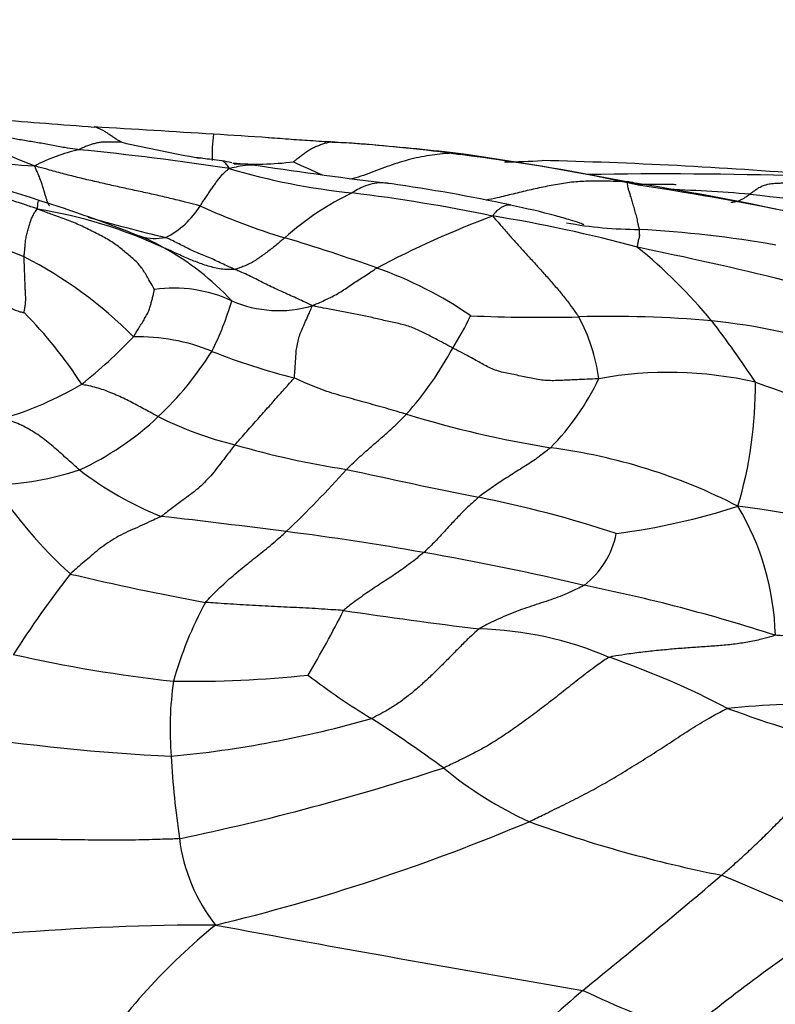
# Model space of a CAD drawing. Units: millimetres. Extents: x 0 to 835, y 0 to 1165.
# Drawn here: x 414 to 423, y 538 to 549 of the extents above; entities that cross this region are included whole.
import ezdxf
from ezdxf import colors
from ezdxf.entities.mleader import LeaderData, LeaderLine
from ezdxf.math import Vec2, Vec3

# ---------------------------------------------------------------- set-up
doc = ezdxf.new("R2010")
doc.units = ezdxf.units.MM
doc.layers.add('DV5_Défaut', color=7, linetype='Continuous')
doc.layers.add('Défaut', color=7, linetype='Continuous')

# ---------------------------------------------------------------- blocks, each defined once
blk = doc.blocks.new('_DOT')
at = {"color": 0}
blk.add_line((0, 0), (-1, 0), dxfattribs=at)
at = {"color": 0, "const_width": 0.333}
blk.add_lwpolyline([(-0.1665, 0, 1), (0.1665, 0, 1)], format="xyb", close=True, dxfattribs=at)
blk = doc.blocks.new('SE4')
at = {"layer": 'DV5_Défaut', "color": 7, "linetype": 'Continuous'}
blk.add_line((417.606, 547.587), (417.502, 547.594), dxfattribs=at)
for centre, radius, start, end in [((416.126, 552.283), 5.318, 236.6776, 249.0192), ((463.287, 1179.609), 633.703, 265.521214, 265.620123), ((384.799, 38.907), 509.739, 86.46422, 86.61549), ((417.494, 547.462), 1.274, 170.3809, 183.6616), ((417.494, 547.462), 1.274, 170.1608, 170.3809), ((423.698, 657.184), 109.758, 266.10317, 266.42691), ((420.068, 569.231), 22.187, 257.3308, 259.6341), ((417.273, 538.977), 8.612, 86.5043, 88.177), ((415.395, 515.946), 31.718, 85.3526, 85.6578), ((416.574, 530.104), 17.512, 81.9772, 85.9938), ((415.395, 515.946), 31.718, 83.5385, 85.3526), ((414.567, 553.313), 6.005, 255.3798, 266.7019), ((415.16, 545.54), 2.01, 102.7509, 117.831), ((411.715, 516.587), 31.059, 81.2966, 84.4535), ((414.259, 513.744), 34.046, 78.7627, 82.056), ((410.245, 534.953), 12.634, 71.4246, 78.7875), ((415.975, 545.104), 2.298, 78.2722, 81.1009), ((416.731, 550.333), 2.995, 264.6733, 277.7903), ((416.491, 545.452), 1.886, 82.396, 90.6832), ((420.958, 555.405), 8.902, 244.5794, 246.8458), ((416.273, 525.35), 22.265, 77.6734, 82.9179), ((419.386, 557.439), 10.076, 270.748, 273.1474), ((418.693, 494.009), 53.384, 85.3941, 88.6621), ((418.597, 554.672), 7.7, 253.5358, 264.0517), ((426.574, 613.907), 67.308, 261.59973, 262.87847), ((421.319, 498.841), 48.387, 88.1873, 91.0265), ((415.161, 525.874), 21.465, 78.1078, 81.7809), ((416.786, 519.838), 27.606, 77.4558, 81.4423), ((419.229, 544.045), 3.296, 115.7237, 131.6391), ((415.553, 528.398), 18.75, 78.2194, 83.1224), ((415.742, 512.288), 35.212, 78.1551, 81.3683), ((418.525, 492.551), 54.579, 86.0532, 87.0792), ((409.815, 532.597), 15.008, 68.1475, 72.7355), ((424.248, 563.372), 16.489, 263.1484, 269.4704), ((413.36, 541.396), 5.509, 65.1465, 80.6634), ((415.243, 547.4), 0.998, 296.9968, 327.6681), ((419.41, 554.258), 8.105, 245.7803, 252.991), ((422.15, 572.864), 27.132, 254.3288, 256.2366), ((423.351, 536.183), 11.291, 110.5821, 117.8462), ((416.872, 531.174), 15.781, 74.7835, 80.8477), ((421.018, 550.96), 4.357, 259.3804, 270.1942), ((420.323, 533.608), 13.014, 80.0407, 86.8713), ((415.579, 547.168), 0.667, 252.921, 256.0429), ((414.799, 544.914), 1.721, 59.3764, 69.5874), ((415.579, 547.168), 0.667, 256.0429, 280.0109), ((411.06, 526.553), 20.832, 70.3149, 73.3185), ((414.185, 543.692), 3.087, 43.036, 61.1283), ((412.896, 506.487), 40.731, 76.111, 78.5039), ((417.183, 541.694), 6.069, 39.72, 50.8643), ((411.879, 541.968), 4.864, 44.7437, 62.8112), ((416.589, 541.928), 4.492, 55.4744, 70.6625), ((415.782, 544.343), 1.598, 65.6233, 97.5802), ((413.16, 546.759), 3.42, 333.4045, 343.6847), ((416.972, 547.004), 1.317, 246.2814, 286.6353), ((410.523, 542.125), 5.034, 32.8843, 44.6861), ((415.722, 547.284), 3.793, 327.8343, 334.1268), ((419.945, 565.558), 19.946, 267.6741, 271.1724), ((420.697, 532.032), 13.59, 85.1278, 91.4505), ((418.571, 544.653), 2.026, 7.5841, 28.4196), ((420.95, 537.361), 8.261, 73.0816, 83.734), ((413.751, 539.282), 10.256, 33.0863, 37.8301), ((411.079, 549.449), 5.879, 308.6524, 316.3622), ((415.38, 543.177), 2.216, 67.7879, 91.2089), ((412.995, 547.257), 3.808, 313.44, 327.8006), ((418.938, 552.083), 7.375, 248.3548, 255.94), ((415.552, 547.08), 3.837, 318.1398, 331.7757), ((417.978, 546.157), 2.88, 315.5965, 334.5698), ((421.366, 540.602), 4.389, 77.1266, 100.3197), ((412.708, 548.325), 4.024, 286.6943, 300.5066), ((417.668, 544.828), 4.676, 343.279, 0.6407), ((425.736, 554.021), 9.749, 249.6374, 259.8627), ((413.351, 546.886), 3.294, 294.643, 313.3812), ((417.42, 548.077), 4.014, 243.2521, 256.4323), ((422.035, 556.431), 12.451, 253.0771, 260.7629), ((419.287, 553.926), 10.148, 253.9299, 261.198), ((419.207, 537.775), 6.42, 62.7574, 82.5849), ((408.999, 551.678), 11.698, 313.5226, 318.3077), ((439.882, 644.951), 103.452, 257.6381, 258.48008), ((413.662, 547.122), 3.4, 271.6668, 288.2109), ((417.089, 546.967), 3.878, 232.4388, 248.1409), ((418.255, 546.706), 5.393, 213.569, 227.6652), ((416.627, 530.535), 13.304, 71.8274, 78.7507), ((419.798, 550.731), 7.619, 277.3746, 287.951), ((419.588, 541.951), 2.982, 1.4723, 30.9089), ((419.449, 523.758), 19.909, 75.8138, 82.2125), ((407.853, 473.252), 70.547, 82.50466, 83.65841), ((413.635, 515.462), 27.944, 79.7532, 82.97), ((419.83, 543.357), 0.963, 307.282, 349.0994), ((413.578, 513.768), 29.622, 76.6588, 80.2278), ((423.812, 535.528), 11.668, 141.9532, 147.4156), ((422.027, 574.147), 32.289, 256.7429, 259.5028), ((416.558, 523.431), 19.544, 72.0897, 78.6234), ((419.952, 540.34), 4.328, 151.5917, 164.3093), ((407.097, 547.669), 11.884, 329.175, 333.1793), ((430.592, 631.191), 89.814, 261.74845, 262.73116), ((419.131, 538.127), 3.973, 66.8037, 88.5919), ((417.517, 557.441), 16.024, 257.247, 263.7927), ((417.567, 532.693), 9.61, 62.3224, 70.9996), ((415.988, 553.724), 12.215, 269.0476, 276.1763), ((422.158, 547.92), 7.987, 232.5522, 238.7805), ((419.519, 540.974), 3.772, 171.8233, 184.7093), ((423.021, 531.609), 9.645, 80.9136, 95.8899), ((428.91, 560.304), 20.302, 250.194, 254.4011), ((414.586, 553.091), 12.482, 275.3934, 285.9625), ((409.3, 527.556), 16.099, 53.7089, 57.2087), ((417.004, 565.125), 24.493, 261.4068, 267.0861), ((425.663, 541.198), 9.918, 183.0856, 188.4748), ((410.123, 567.1), 27.958, 281.8259, 288.1414), ((421.686, 544.016), 4.506, 230.6364, 245.1506), ((410.976, 560.72), 22.585, 283.5267, 292.9777), ((424.849, 553.905), 14.864, 250.1138, 258.8051), ((417.818, 539.983), 1.981, 187.1639, 218.0664), ((362.655, 609.166), 91.626, 309.06534, 310.33688), ((399.821, 486.171), 57.58, 66.01105, 67.38436), ((416.256, 510.122), 28.64, 89.9935, 99.2572), ((420.861, 533.133), 7.271, 129.2738, 146.0163), ((482.131, 896.8), 364.048, 259.57533, 260.2371), ((434.403, 521.893), 20.247, 123.4922, 129.3637), ((486.838, 461.947), 101.006, 131.1309, 132.30668), ((426.117, 550.274), 13.518, 244.972, 250.3056)]:
    blk.add_arc(centre, radius, start, end, dxfattribs=at)
for points, knots in [([(414.717, 547.5), (414.704, 547.502), (414.652, 547.51), (414.55, 547.525), (414.408, 547.553), (414.254, 547.58), (414.105, 547.604), (413.96, 547.63), (413.815, 547.657), (413.683, 547.692), (413.576, 547.733), (413.525, 547.774), (413.477, 547.81), (413.442, 547.832), (413.424, 547.842), (413.425, 547.844)], [0, 0, 0, 0, 0.022727, 0.090909, 0.181818, 0.272727, 0.363636, 0.454545, 0.545455, 0.636364, 0.727273, 0.818182, 0.909091, 0.977273, 1, 1, 1, 1]), ([(415.202, 547.585), (415.2, 547.586), (415.187, 547.593), (415.162, 547.606), (415.128, 547.627), (415.091, 547.652), (415.054, 547.677), (415.018, 547.702), (414.983, 547.722), (414.95, 547.737), (414.918, 547.75), (414.9, 547.755), (414.891, 547.756)], [0, 0, 0, 0, 0.028273, 0.113091, 0.226182, 0.339274, 0.452365, 0.565456, 0.678547, 0.791638, 0.904729, 1, 1, 1, 1]), ([(415.202, 547.585), (415.201, 547.585), (415.186, 547.584), (415.155, 547.584), (415.114, 547.584), (415.068, 547.586), (415.023, 547.586), (414.98, 547.586), (414.936, 547.581), (414.892, 547.569), (414.848, 547.556), (414.804, 547.54), (414.764, 547.523), (414.735, 547.509), (414.721, 547.502), (414.717, 547.5)], [0, 0, 0, 0, 0.022727, 0.090909, 0.181818, 0.272727, 0.363636, 0.454545, 0.545455, 0.636364, 0.727273, 0.818182, 0.909091, 0.977273, 1, 1, 1, 1]), ([(416.853, 547.639), (416.856, 547.639), (416.901, 547.636), (416.987, 547.629), (417.111, 547.619), (417.235, 547.61), (417.36, 547.603), (417.449, 547.597), (417.497, 547.594), (417.503, 547.594)], [0, 0, 0, 0, 0.01418, 0.205335, 0.396489, 0.587644, 0.778798, 0.969953, 1, 1, 1, 1]), ([(417.547, 547.585), (417.538, 547.584), (417.514, 547.578), (417.475, 547.566), (417.431, 547.55), (417.386, 547.532), (417.342, 547.51), (417.298, 547.484), (417.257, 547.455), (417.217, 547.425), (417.179, 547.397), (417.152, 547.376), (417.138, 547.366), (417.137, 547.365)], [0, 0, 0, 0, 0.0616441, 0.1659059, 0.2701677, 0.3744294, 0.4786912, 0.582953, 0.6872147, 0.7914765, 0.8957382, 0.9739346, 1, 1, 1, 1]), ([(417.608, 547.587), (417.606, 547.587), (417.591, 547.588), (417.57, 547.588), (417.553, 547.586), (417.547, 547.585)], [0, 0, 0, 0, 0.177462, 0.709846, 1, 1, 1, 1]), ([(418.964, 547.463), (418.958, 547.463), (418.919, 547.461), (418.839, 547.457), (418.729, 547.446), (418.61, 547.427), (418.49, 547.402), (418.37, 547.369), (418.251, 547.331), (418.133, 547.289), (418.015, 547.244), (417.898, 547.2), (417.82, 547.177), (417.781, 547.167)], [0, 0, 0, 0, 0.025088, 0.100353, 0.200707, 0.30106, 0.401414, 0.501767, 0.602121, 0.702474, 0.802828, 0.903181, 1, 1, 1, 1]), ([(418.964, 547.463), (418.971, 547.463), (418.982, 547.464), (418.999, 547.461), (419.013, 547.451), (419.019, 547.445)], [0, 0, 0, 0, 0.152627, 0.610509, 1, 1, 1, 1]), ([(414.254, 546.832), (414.237, 546.838), (414.18, 546.857), (414.068, 546.896), (413.913, 546.945), (413.746, 546.995), (413.584, 547.048), (413.42, 547.106), (413.266, 547.172), (413.119, 547.221), (412.97, 547.257), (412.825, 547.305), (412.69, 547.334), (412.593, 547.358), (412.544, 547.37), (412.533, 547.372)], [0, 0, 0, 0, 0.022727, 0.090909, 0.181818, 0.272727, 0.363636, 0.454545, 0.545455, 0.636364, 0.727273, 0.818182, 0.909091, 0.977273, 1, 1, 1, 1]), ([(416.331, 547.375), (416.247, 547.386), (416.16, 547.396), (416.072, 547.408), (416.05, 547.41), (416.044, 547.409), (416.043, 547.409), (416.043, 547.409)], [0, 0, 0, 0, 0.655914, 0.856066, 0.929149, 0.987596, 1, 1, 1, 1]), ([(416.414, 547.288), (416.413, 547.293), (416.405, 547.305), (416.391, 547.327), (416.374, 547.345), (416.357, 547.359), (416.343, 547.372), (416.334, 547.375), (416.331, 547.375)], [0, 0, 0, 0, 0.055728, 0.222913, 0.445826, 0.668739, 0.891652, 1, 1, 1, 1]), ([(416.085, 546.867), (416.073, 546.871), (416.016, 546.886), (415.903, 546.915), (415.749, 546.953), (415.58, 546.992), (415.41, 547.029), (415.24, 547.065), (415.068, 547.104), (414.895, 547.143), (414.723, 547.183), (414.555, 547.226), (414.403, 547.268), (414.293, 547.298), (414.238, 547.313), (414.222, 547.317)], [0, 0, 0, 0, 0.022727, 0.090909, 0.181818, 0.272727, 0.363636, 0.454545, 0.545455, 0.636364, 0.727273, 0.818182, 0.909091, 0.977273, 1, 1, 1, 1]), ([(414.386, 546.867), (414.387, 546.868), (414.383, 546.875), (414.375, 546.889), (414.365, 546.914), (414.354, 546.946), (414.343, 546.981), (414.331, 547.022), (414.317, 547.07), (414.3, 547.119), (414.284, 547.169), (414.264, 547.218), (414.244, 547.263), (414.23, 547.296), (414.223, 547.312), (414.222, 547.317)], [0, 0, 0, 0, 0.022727, 0.090909, 0.181818, 0.272727, 0.363636, 0.454545, 0.545455, 0.636364, 0.727273, 0.818182, 0.909091, 0.977273, 1, 1, 1, 1]), ([(416.085, 546.867), (416.088, 546.87), (416.097, 546.884), (416.116, 546.913), (416.142, 546.952), (416.171, 546.995), (416.199, 547.037), (416.228, 547.08), (416.257, 547.12), (416.286, 547.159), (416.316, 547.197), (416.347, 547.233), (416.377, 547.261), (416.399, 547.277), (416.411, 547.285), (416.414, 547.288)], [0, 0, 0, 0, 0.022727, 0.090909, 0.181818, 0.272727, 0.363636, 0.454545, 0.545455, 0.636364, 0.727273, 0.818182, 0.909091, 0.977273, 1, 1, 1, 1]), ([(416.724, 547.323), (416.701, 547.325), (416.639, 547.329), (416.546, 547.318), (416.467, 547.3), (416.427, 547.291), (416.414, 547.288)], [0, 0, 0, 0, 0.231067, 0.615534, 0.903883, 1, 1, 1, 1]), ([(418.23, 547.118), (418.22, 547.119), (418.176, 547.125), (418.101, 547.131), (418, 547.112), (417.906, 547.078), (417.84, 547.04), (417.808, 547.019), (417.799, 547.014)], [0, 0, 0, 0, 0.076551, 0.307413, 0.538276, 0.769138, 0.942284, 1, 1, 1, 1]), ([(420.893, 547.137), (420.876, 547.139), (420.815, 547.141), (420.693, 547.146), (420.525, 547.148), (420.342, 547.143), (420.158, 547.119), (419.975, 547.085), (419.793, 547.045), (419.613, 547.002), (419.452, 546.961), (419.351, 546.94), (419.309, 546.932)], [0, 0, 0, 0, 0.028764, 0.115057, 0.230114, 0.345171, 0.460229, 0.575286, 0.690343, 0.8054, 0.920457, 1, 1, 1, 1]), ([(421.026, 547.101), (421.011, 547.112), (420.975, 547.129), (420.931, 547.136), (420.903, 547.138), (420.893, 547.137)], [0, 0, 0, 0, 0.396407, 0.849102, 1, 1, 1, 1]), ([(420.893, 547.137), (420.896, 547.135), (420.897, 547.127), (420.9, 547.111), (420.903, 547.083), (420.914, 547.047), (420.927, 547.004), (420.942, 546.952), (420.96, 546.895), (420.978, 546.833), (420.995, 546.77), (421.011, 546.708), (421.021, 546.656), (421.029, 546.623), (421.033, 546.607), (421.033, 546.603)], [0, 0, 0, 0, 0.022727, 0.090909, 0.181818, 0.272727, 0.363636, 0.454545, 0.545455, 0.636364, 0.727273, 0.818182, 0.909091, 0.977273, 1, 1, 1, 1]), ([(422.281, 547.001), (422.286, 547.004), (422.303, 547.017), (422.337, 547.042), (422.384, 547.075), (422.435, 547.099), (422.486, 547.115), (422.537, 547.121), (422.588, 547.123), (422.64, 547.125), (422.691, 547.136), (422.743, 547.155), (422.792, 547.177), (422.827, 547.193), (422.845, 547.201), (422.849, 547.203)], [0, 0, 0, 0, 0.022727, 0.090909, 0.181818, 0.272727, 0.363636, 0.454545, 0.545455, 0.636364, 0.727273, 0.818182, 0.909091, 0.977273, 1, 1, 1, 1]), ([(421.45, 547.105), (421.45, 547.105), (421.449, 547.106), (421.444, 547.106), (421.432, 547.107), (421.391, 547.108), (421.242, 547.108), (421.096, 547.109), (420.988, 547.109)], [0, 0, 0, 0, 0.024146, 0.054355, 0.086396, 0.160509, 0.368485, 1, 1, 1, 1]), ([(414.254, 546.832), (414.253, 546.835), (414.253, 546.843), (414.254, 546.858), (414.256, 546.876), (414.256, 546.894), (414.259, 546.909), (414.264, 546.921), (414.268, 546.931), (414.268, 546.93), (414.269, 546.929), (414.269, 546.929)], [0, 0, 0, 0, 0.033371, 0.133486, 0.266972, 0.400457, 0.533943, 0.667429, 0.800915, 0.934401, 1, 1, 1, 1]), ([(422.068, 546.911), (422.07, 546.91), (422.09, 546.91), (422.127, 546.913), (422.178, 546.934), (422.225, 546.96), (422.26, 546.985), (422.277, 546.998), (422.281, 547.001)], [0, 0, 0, 0, 0.037603, 0.278202, 0.518801, 0.759401, 0.93985, 1, 1, 1, 1]), ([(414.101, 546.295), (414.089, 546.3), (414.039, 546.32), (413.938, 546.36), (413.796, 546.413), (413.637, 546.464), (413.476, 546.505), (413.312, 546.551), (413.146, 546.601), (412.981, 546.654), (412.816, 546.708), (412.655, 546.759), (412.508, 546.804), (412.401, 546.835), (412.348, 546.85), (412.332, 546.853)], [0, 0, 0, 0, 0.022727, 0.090909, 0.181818, 0.272727, 0.363636, 0.454545, 0.545455, 0.636364, 0.727273, 0.818182, 0.909091, 0.977273, 1, 1, 1, 1]), ([(414.101, 546.295), (414.101, 546.299), (414.103, 546.318), (414.107, 546.356), (414.112, 546.408), (414.116, 546.464), (414.125, 546.52), (414.139, 546.576), (414.153, 546.629), (414.168, 546.68), (414.186, 546.728), (414.207, 546.77), (414.227, 546.803), (414.242, 546.822), (414.249, 546.831), (414.254, 546.832)], [0, 0, 0, 0, 0.022727, 0.090909, 0.181818, 0.272727, 0.363636, 0.454545, 0.545455, 0.636364, 0.727273, 0.818182, 0.909091, 0.977273, 1, 1, 1, 1]), ([(415.571, 545.927), (415.567, 545.932), (415.546, 545.97), (415.502, 546.045), (415.446, 546.146), (415.369, 546.242), (415.258, 546.333), (415.154, 546.421), (415.028, 546.502), (414.881, 546.575), (414.74, 546.648), (414.582, 546.712), (414.431, 546.765), (414.323, 546.805), (414.268, 546.826), (414.254, 546.832)], [0, 0, 0, 0, 0.022727, 0.090909, 0.181818, 0.272727, 0.363636, 0.454545, 0.545455, 0.636364, 0.727273, 0.818182, 0.909091, 0.977273, 1, 1, 1, 1]), ([(419.382, 546.754), (419.385, 546.759), (419.396, 546.773), (419.419, 546.801), (419.45, 546.83), (419.483, 546.853), (419.517, 546.871), (419.55, 546.883), (419.572, 546.88), (419.583, 546.878), (419.584, 546.877)], [0, 0, 0, 0, 0.040779, 0.163117, 0.326234, 0.489351, 0.652468, 0.815585, 0.978702, 1, 1, 1, 1]), ([(420.411, 546.653), (420.411, 546.653), (420.411, 546.654), (420.409, 546.656), (420.403, 546.659), (420.39, 546.665), (420.346, 546.681), (420.243, 546.713), (419.981, 546.789), (419.772, 546.836), (419.584, 546.877)], [0, 0, 0, 0, 0.004908, 0.024039, 0.043146, 0.063108, 0.108554, 0.235293, 0.422626, 1, 1, 1, 1]), ([(419.382, 546.754), (419.388, 546.745), (419.414, 546.718), (419.465, 546.661), (419.538, 546.574), (419.624, 546.476), (419.713, 546.376), (419.807, 546.276), (419.901, 546.173), (419.996, 546.068), (420.089, 545.96), (420.182, 545.85), (420.262, 545.744), (420.319, 545.665), (420.347, 545.626), (420.353, 545.617)], [0, 0, 0, 0, 0.022727, 0.090909, 0.181818, 0.272727, 0.363636, 0.454545, 0.545455, 0.636364, 0.727273, 0.818182, 0.909091, 0.977273, 1, 1, 1, 1]), ([(421.033, 546.603), (421.034, 546.6), (421.034, 546.587), (421.033, 546.562), (421.035, 546.542), (421.038, 546.536), (421.038, 546.533), (421.041, 546.538), (421.041, 546.54), (421.039, 546.539), (421.036, 546.53), (421.029, 546.5), (421.021, 546.461), (421.014, 546.425), (421.011, 546.406), (421.014, 546.401)], [0, 0, 0, 0, 0.022727, 0.090909, 0.181818, 0.272727, 0.363636, 0.454545, 0.545455, 0.636364, 0.727273, 0.818182, 0.909091, 0.977273, 1, 1, 1, 1]), ([(415.428, 546.518), (415.428, 546.518), (415.428, 546.518), (415.425, 546.517), (415.419, 546.52), (415.411, 546.523), (415.407, 546.524), (415.404, 546.526), (415.402, 546.527)], [0, 0, 0, 0, 0.007471, 0.344826, 0.67825, 0.84424, 0.926986, 1, 1, 1, 1]), ([(416.478, 546.151), (416.472, 546.154), (416.447, 546.165), (416.397, 546.188), (416.329, 546.217), (416.256, 546.254), (416.183, 546.287), (416.108, 546.317), (416.037, 546.345), (415.968, 546.377), (415.9, 546.412), (415.832, 546.448), (415.77, 546.478), (415.724, 546.499), (415.702, 546.509), (415.695, 546.511)], [0, 0, 0, 0, 0.022727, 0.090909, 0.181818, 0.272727, 0.363636, 0.454545, 0.545455, 0.636364, 0.727273, 0.818182, 0.909091, 0.977273, 1, 1, 1, 1]), ([(417.039, 546.508), (417.035, 546.504), (417.019, 546.49), (416.985, 546.461), (416.939, 546.422), (416.887, 546.382), (416.836, 546.343), (416.785, 546.306), (416.735, 546.27), (416.683, 546.236), (416.632, 546.21), (416.581, 546.188), (416.534, 546.169), (416.5, 546.157), (416.483, 546.152), (416.478, 546.151)], [0, 0, 0, 0, 0.022727, 0.090909, 0.181818, 0.272727, 0.363636, 0.454545, 0.545455, 0.636364, 0.727273, 0.818182, 0.909091, 0.977273, 1, 1, 1, 1]), ([(416.478, 546.151), (416.472, 546.15), (416.446, 546.15), (416.393, 546.15), (416.322, 546.152), (416.248, 546.169), (416.176, 546.189), (416.103, 546.212), (416.033, 546.239), (415.964, 546.268), (415.893, 546.298), (415.82, 546.331), (415.754, 546.36), (415.706, 546.382), (415.682, 546.392), (415.676, 546.395)], [0, 0, 0, 0, 0.022727, 0.090909, 0.181818, 0.272727, 0.363636, 0.454545, 0.545455, 0.636364, 0.727273, 0.818182, 0.909091, 0.977273, 1, 1, 1, 1]), ([(414.102, 545.665), (414.103, 545.666), (414.105, 545.682), (414.109, 545.713), (414.116, 545.758), (414.121, 545.816), (414.118, 545.872), (414.115, 545.927), (414.113, 545.981), (414.111, 546.035), (414.109, 546.091), (414.106, 546.157), (414.104, 546.219), (414.102, 546.265), (414.101, 546.289), (414.101, 546.295)], [0, 0, 0, 0, 0.022727, 0.090909, 0.181818, 0.272727, 0.363636, 0.454545, 0.545455, 0.636364, 0.727273, 0.818182, 0.909091, 0.977273, 1, 1, 1, 1]), ([(417.349, 545.742), (417.343, 545.747), (417.316, 545.759), (417.262, 545.784), (417.188, 545.818), (417.108, 545.856), (417.028, 545.892), (416.947, 545.928), (416.868, 545.964), (416.79, 546.004), (416.712, 546.045), (416.635, 546.083), (416.563, 546.115), (416.511, 546.137), (416.484, 546.148), (416.478, 546.151)], [0, 0, 0, 0, 0.022727, 0.090909, 0.181818, 0.272727, 0.363636, 0.454545, 0.545455, 0.636364, 0.727273, 0.818182, 0.909091, 0.977273, 1, 1, 1, 1]), ([(417.349, 545.742), (417.356, 545.746), (417.379, 545.756), (417.424, 545.775), (417.487, 545.803), (417.555, 545.835), (417.622, 545.87), (417.686, 545.909), (417.75, 545.952), (417.813, 545.996), (417.879, 546.038), (417.945, 546.08), (418.006, 546.12), (418.049, 546.149), (418.071, 546.164), (418.077, 546.167)], [0, 0, 0, 0, 0.022727, 0.090909, 0.181818, 0.272727, 0.363636, 0.454545, 0.545455, 0.636364, 0.727273, 0.818182, 0.909091, 0.977273, 1, 1, 1, 1]), ([(413.476, 545.924), (413.48, 545.923), (413.499, 545.917), (413.538, 545.903), (413.59, 545.883), (413.646, 545.86), (413.702, 545.835), (413.758, 545.806), (413.815, 545.779), (413.872, 545.753), (413.929, 545.727), (413.985, 545.699), (414.039, 545.679), (414.08, 545.669), (414.101, 545.665), (414.102, 545.665)], [0, 0, 0, 0, 0.022727, 0.090909, 0.181818, 0.272727, 0.363636, 0.454545, 0.545455, 0.636364, 0.727273, 0.818182, 0.909091, 0.977273, 1, 1, 1, 1]), ([(415.333, 545.392), (415.337, 545.396), (415.347, 545.414), (415.369, 545.449), (415.399, 545.496), (415.431, 545.547), (415.46, 545.597), (415.491, 545.647), (415.513, 545.696), (415.525, 545.745), (415.539, 545.791), (415.55, 545.836), (415.56, 545.878), (415.567, 545.909), (415.57, 545.925), (415.571, 545.927)], [0, 0, 0, 0, 0.022727, 0.090909, 0.181818, 0.272727, 0.363636, 0.454545, 0.545455, 0.636364, 0.727273, 0.818182, 0.909091, 0.977273, 1, 1, 1, 1]), ([(417.146, 544.929), (417.149, 544.935), (417.151, 544.961), (417.155, 545.014), (417.16, 545.084), (417.164, 545.159), (417.168, 545.236), (417.181, 545.31), (417.197, 545.378), (417.218, 545.444), (417.25, 545.512), (417.283, 545.587), (417.314, 545.656), (417.337, 545.708), (417.347, 545.734), (417.349, 545.742)], [0, 0, 0, 0, 0.022727, 0.090909, 0.181818, 0.272727, 0.363636, 0.454545, 0.545455, 0.636364, 0.727273, 0.818182, 0.909091, 0.977273, 1, 1, 1, 1]), ([(418.933, 545.265), (418.923, 545.271), (418.88, 545.294), (418.794, 545.341), (418.677, 545.4), (418.552, 545.467), (418.418, 545.521), (418.267, 545.552), (418.118, 545.586), (417.969, 545.622), (417.816, 545.652), (417.661, 545.68), (417.519, 545.707), (417.416, 545.728), (417.365, 545.739), (417.349, 545.742)], [0, 0, 0, 0, 0.022727, 0.090909, 0.181818, 0.272727, 0.363636, 0.454545, 0.545455, 0.636364, 0.727273, 0.818182, 0.909091, 0.977273, 1, 1, 1, 1]), ([(420.579, 544.92), (420.566, 544.919), (420.512, 544.916), (420.404, 544.911), (420.255, 544.906), (420.092, 544.895), (419.932, 544.9), (419.777, 544.933), (419.621, 544.967), (419.462, 544.994), (419.323, 545.052), (419.195, 545.128), (419.074, 545.191), (418.988, 545.237), (418.944, 545.259), (418.933, 545.265)], [0, 0, 0, 0, 0.022727, 0.090909, 0.181818, 0.272727, 0.363636, 0.454545, 0.545455, 0.636364, 0.727273, 0.818182, 0.909091, 0.977273, 1, 1, 1, 1]), ([(416.478, 544.175), (416.484, 544.181), (416.506, 544.207), (416.551, 544.258), (416.611, 544.326), (416.675, 544.398), (416.739, 544.469), (416.801, 544.538), (416.862, 544.607), (416.922, 544.675), (416.981, 544.742), (417.038, 544.806), (417.089, 544.863), (417.126, 544.903), (417.144, 544.923), (417.146, 544.929)], [0, 0, 0, 0, 0.022727, 0.090909, 0.181818, 0.272727, 0.363636, 0.454545, 0.545455, 0.636364, 0.727273, 0.818182, 0.909091, 0.977273, 1, 1, 1, 1]), ([(418.41, 544.519), (418.401, 544.522), (418.362, 544.533), (418.286, 544.555), (418.181, 544.586), (418.065, 544.619), (417.95, 544.651), (417.833, 544.683), (417.717, 544.715), (417.6, 544.749), (417.484, 544.786), (417.37, 544.83), (417.266, 544.873), (417.192, 544.908), (417.155, 544.926), (417.146, 544.929)], [0, 0, 0, 0, 0.022727, 0.090909, 0.181818, 0.272727, 0.363636, 0.454545, 0.545455, 0.636364, 0.727273, 0.818182, 0.909091, 0.977273, 1, 1, 1, 1]), ([(415.614, 544.492), (415.607, 544.495), (415.583, 544.509), (415.534, 544.535), (415.466, 544.571), (415.392, 544.611), (415.316, 544.652), (415.24, 544.69), (415.161, 544.727), (415.081, 544.761), (415, 544.794), (414.917, 544.819), (414.84, 544.838), (414.783, 544.849), (414.755, 544.854), (414.751, 544.858)], [0, 0, 0, 0, 0.022727, 0.090909, 0.181818, 0.272727, 0.363636, 0.454545, 0.545455, 0.636364, 0.727273, 0.818182, 0.909091, 0.977273, 1, 1, 1, 1]), ([(414.725, 543.892), (414.718, 543.898), (414.694, 543.92), (414.645, 543.964), (414.577, 544.024), (414.503, 544.09), (414.429, 544.155), (414.354, 544.218), (414.276, 544.277), (414.195, 544.328), (414.115, 544.377), (414.03, 544.415), (413.951, 544.441), (413.895, 544.458), (413.867, 544.466), (413.864, 544.47)], [0, 0, 0, 0, 0.022727, 0.090909, 0.181818, 0.272727, 0.363636, 0.454545, 0.545455, 0.636364, 0.727273, 0.818182, 0.909091, 0.977273, 1, 1, 1, 1]), ([(417.735, 543.898), (417.74, 543.903), (417.761, 543.923), (417.802, 543.963), (417.859, 544.017), (417.923, 544.074), (417.986, 544.129), (418.049, 544.184), (418.112, 544.238), (418.174, 544.293), (418.235, 544.348), (418.295, 544.404), (418.348, 544.457), (418.387, 544.495), (418.406, 544.514), (418.41, 544.519)], [0, 0, 0, 0, 0.022727, 0.090909, 0.181818, 0.272727, 0.363636, 0.454545, 0.545455, 0.636364, 0.727273, 0.818182, 0.909091, 0.977273, 1, 1, 1, 1]), ([(416.478, 544.175), (416.473, 544.168), (416.452, 544.141), (416.41, 544.087), (416.351, 544.011), (416.286, 543.927), (416.224, 543.843), (416.152, 543.766), (416.078, 543.695), (415.999, 543.63), (415.911, 543.567), (415.823, 543.501), (415.742, 543.44), (415.683, 543.395), (415.653, 543.372), (415.645, 543.367)], [0, 0, 0, 0, 0.022727, 0.090909, 0.181818, 0.272727, 0.363636, 0.454545, 0.545455, 0.636364, 0.727273, 0.818182, 0.909091, 0.977273, 1, 1, 1, 1]), ([(420.036, 544.142), (420.031, 544.137), (420.008, 544.119), (419.962, 544.084), (419.899, 544.036), (419.829, 543.985), (419.752, 543.938), (419.676, 543.889), (419.599, 543.84), (419.521, 543.791), (419.443, 543.742), (419.368, 543.69), (419.301, 543.641), (419.252, 543.606), (419.228, 543.588), (419.222, 543.583)], [0, 0, 0, 0, 0.022727, 0.090909, 0.181818, 0.272727, 0.363636, 0.454545, 0.545455, 0.636364, 0.727273, 0.818182, 0.909091, 0.977273, 1, 1, 1, 1]), ([(419.222, 543.583), (419.217, 543.579), (419.197, 543.56), (419.157, 543.524), (419.103, 543.474), (419.045, 543.419), (418.991, 543.361), (418.937, 543.304), (418.883, 543.247), (418.83, 543.188), (418.776, 543.129), (418.72, 543.071), (418.668, 543.019), (418.63, 542.983), (418.611, 542.965), (418.606, 542.961)], [0, 0, 0, 0, 0.022727, 0.090909, 0.181818, 0.272727, 0.363636, 0.454545, 0.545455, 0.636364, 0.727273, 0.818182, 0.909091, 0.977273, 1, 1, 1, 1]), ([(415.645, 543.367), (415.637, 543.362), (415.601, 543.346), (415.53, 543.313), (415.432, 543.268), (415.325, 543.22), (415.216, 543.172), (415.117, 543.115), (415.022, 543.054), (414.934, 542.99), (414.858, 542.922), (414.78, 542.857), (414.709, 542.797), (414.656, 542.75), (414.629, 542.725), (414.623, 542.719)], [0, 0, 0, 0, 0.022727, 0.090909, 0.181818, 0.272727, 0.363636, 0.454545, 0.545455, 0.636364, 0.727273, 0.818182, 0.909091, 0.977273, 1, 1, 1, 1]), ([(416.145, 542.399), (416.151, 542.407), (416.178, 542.435), (416.233, 542.491), (416.309, 542.567), (416.393, 542.644), (416.478, 542.718), (416.562, 542.788), (416.647, 542.855), (416.73, 542.921), (416.813, 542.987), (416.895, 543.054), (416.968, 543.119), (417.022, 543.166), (417.049, 543.19), (417.055, 543.196)], [0, 0, 0, 0, 0.022727, 0.090909, 0.181818, 0.272727, 0.363636, 0.454545, 0.545455, 0.636364, 0.727273, 0.818182, 0.909091, 0.977273, 1, 1, 1, 1]), ([(418.606, 542.961), (418.6, 542.955), (418.575, 542.935), (418.524, 542.893), (418.455, 542.838), (418.376, 542.781), (418.297, 542.725), (418.215, 542.671), (418.133, 542.618), (418.049, 542.563), (417.964, 542.505), (417.878, 542.444), (417.797, 542.385), (417.738, 542.338), (417.709, 542.314), (417.702, 542.307)], [0, 0, 0, 0, 0.022727, 0.090909, 0.181818, 0.272727, 0.363636, 0.454545, 0.545455, 0.636364, 0.727273, 0.818182, 0.909091, 0.977273, 1, 1, 1, 1]), ([(420.414, 542.591), (420.406, 542.586), (420.374, 542.57), (420.31, 542.539), (420.223, 542.496), (420.119, 542.457), (420.012, 542.419), (419.903, 542.383), (419.791, 542.347), (419.679, 542.308), (419.566, 542.262), (419.453, 542.214), (419.349, 542.166), (419.274, 542.126), (419.237, 542.105), (419.229, 542.099)], [0, 0, 0, 0, 0.022727, 0.090909, 0.181818, 0.272727, 0.363636, 0.454545, 0.545455, 0.636364, 0.727273, 0.818182, 0.909091, 0.977273, 1, 1, 1, 1]), ([(417.702, 542.307), (417.691, 542.308), (417.643, 542.311), (417.549, 542.317), (417.419, 542.326), (417.278, 542.334), (417.136, 542.341), (416.994, 542.348), (416.853, 542.355), (416.711, 542.362), (416.569, 542.37), (416.428, 542.379), (416.298, 542.388), (416.204, 542.394), (416.156, 542.397), (416.145, 542.399)], [0, 0, 0, 0, 0.022727, 0.090909, 0.181818, 0.272727, 0.363636, 0.454545, 0.545455, 0.636364, 0.727273, 0.818182, 0.909091, 0.977273, 1, 1, 1, 1]), ([(419.229, 542.099), (419.219, 542.092), (419.184, 542.06), (419.114, 541.996), (419.02, 541.903), (418.918, 541.799), (418.816, 541.696), (418.713, 541.594), (418.607, 541.495), (418.5, 541.399), (418.387, 541.31), (418.271, 541.228), (418.157, 541.162), (418.072, 541.117), (418.03, 541.094), (418.019, 541.09)], [0, 0, 0, 0, 0.022727, 0.090909, 0.181818, 0.272727, 0.363636, 0.454545, 0.545455, 0.636364, 0.727273, 0.818182, 0.909091, 0.977273, 1, 1, 1, 1]), ([(422.569, 542.028), (422.555, 542.022), (422.504, 542.007), (422.402, 541.979), (422.259, 541.949), (422.097, 541.925), (421.929, 541.91), (421.758, 541.897), (421.584, 541.886), (421.408, 541.872), (421.23, 541.855), (421.052, 541.836), (420.888, 541.813), (420.769, 541.794), (420.709, 541.784), (420.696, 541.779)], [0, 0, 0, 0, 0.022727, 0.090909, 0.181818, 0.272727, 0.363636, 0.454545, 0.545455, 0.636364, 0.727273, 0.818182, 0.909091, 0.977273, 1, 1, 1, 1]), ([(424.64, 541.733), (424.625, 541.732), (424.565, 541.75), (424.444, 541.787), (424.277, 541.833), (424.092, 541.874), (423.905, 541.912), (423.717, 541.94), (423.526, 541.953), (423.336, 541.966), (423.145, 541.979), (422.955, 541.993), (422.78, 542.009), (422.654, 542.021), (422.591, 542.027), (422.569, 542.028)], [0, 0, 0, 0, 0.022727, 0.090909, 0.181818, 0.272727, 0.363636, 0.454545, 0.545455, 0.636364, 0.727273, 0.818182, 0.909091, 0.977273, 1, 1, 1, 1]), ([(420.696, 541.779), (420.681, 541.772), (420.624, 541.735), (420.513, 541.657), (420.362, 541.541), (420.2, 541.412), (420.038, 541.284), (419.873, 541.158), (419.707, 541.035), (419.539, 540.918), (419.368, 540.807), (419.192, 540.708), (419.026, 540.626), (418.905, 540.568), (418.844, 540.539), (418.828, 540.532)], [0, 0, 0, 0, 0.022727, 0.090909, 0.181818, 0.272727, 0.363636, 0.454545, 0.545455, 0.636364, 0.727273, 0.818182, 0.909091, 0.977273, 1, 1, 1, 1]), ([(419.793, 539.927), (419.811, 539.935), (419.881, 539.969), (420.02, 540.037), (420.213, 540.13), (420.419, 540.235), (420.624, 540.347), (420.827, 540.467), (421.028, 540.59), (421.228, 540.716), (421.424, 540.845), (421.62, 540.973), (421.803, 541.087), (421.942, 541.161), (422.012, 541.197), (422.031, 541.203)], [0, 0, 0, 0, 0.022727, 0.090909, 0.181818, 0.272727, 0.363636, 0.454545, 0.545455, 0.636364, 0.727273, 0.818182, 0.909091, 0.977273, 1, 1, 1, 1]), ([(421.963, 539.324), (421.975, 539.334), (422.022, 539.374), (422.116, 539.456), (422.244, 539.572), (422.382, 539.702), (422.517, 539.834), (422.649, 539.968), (422.778, 540.103), (422.905, 540.238), (423.034, 540.374), (423.168, 540.508), (423.295, 540.626), (423.39, 540.704), (423.437, 540.743), (423.451, 540.75)], [0, 0, 0, 0, 0.022727, 0.090909, 0.181818, 0.272727, 0.363636, 0.454545, 0.545455, 0.636364, 0.727273, 0.818182, 0.909091, 0.977273, 1, 1, 1, 1]), ([(415.853, 539.736), (415.828, 539.733), (415.726, 539.73), (415.523, 539.724), (415.243, 539.716), (414.938, 539.718), (414.632, 539.723), (414.326, 539.726), (414.02, 539.727), (413.715, 539.724), (413.409, 539.715), (413.103, 539.703), (412.823, 539.688), (412.62, 539.677), (412.518, 539.672), (412.493, 539.674)], [0, 0, 0, 0, 0.022727, 0.090909, 0.181818, 0.272727, 0.363636, 0.454545, 0.545455, 0.636364, 0.727273, 0.818182, 0.909091, 0.977273, 1, 1, 1, 1])]:
    blk.add_open_spline(points, degree=3, knots=knots, dxfattribs=at)

msp = doc.modelspace()

# ---------------------------------------------------------------- block references
at = {"layer": 'Défaut'}
msp.add_blockref('SE4', (0, 0), dxfattribs=at)

# ---------------------------------------------------------------- leaders
at = {"layer": 'Défaut', "color": 7, "linetype": 'Continuous'}
ml = msp.add_multileader_mtext('Standard', dxfattribs=at)
ml.set_content('{\\pxsm0.9;\\fSolid Edge ISO|b1||i0||c0|p34;\\W1.;02/03/2020\\P}', color=256)
ml.set_leader_properties()
ml.set_arrow_properties(name='DOT')
ml.build(insert=Vec2(0, 0))
ml.multileader.update_dxf_attribs({"leader_type": 0, "dogleg_length": 0, "arrow_head_size": 12})
ctx = ml.context
ctx.base_point, ctx.char_height, ctx.arrow_head_size, ctx.landing_gap_size = Vec3(747.016, 1157.46), 12, 12, 4.2
notes = []
notes.append((ctx, [(0, (0, 0, 0), (0, 0), (1, 0), 1, [])]))
ctx.mtext.insert = Vec3(749.016, 1163.58)
for ctx, leaders in notes:
    for number, flags, end, landing, length, lines in leaders:
        leader = LeaderData()
        leader.index, (leader.has_last_leader_line, leader.has_dogleg_vector, leader.attachment_direction) = number, flags
        leader.last_leader_point, leader.dogleg_vector, leader.dogleg_length = Vec3(end), Vec3(landing), length
        for number, points, colour, breaks in lines:
            line = LeaderLine()
            line.index, line.vertices, line.color, line.breaks = number, Vec3.list(points), colors.encode_raw_color(colour), breaks
            leader.lines.append(line)
        ctx.leaders.append(leader)

doc.saveas('drawing.dxf')
